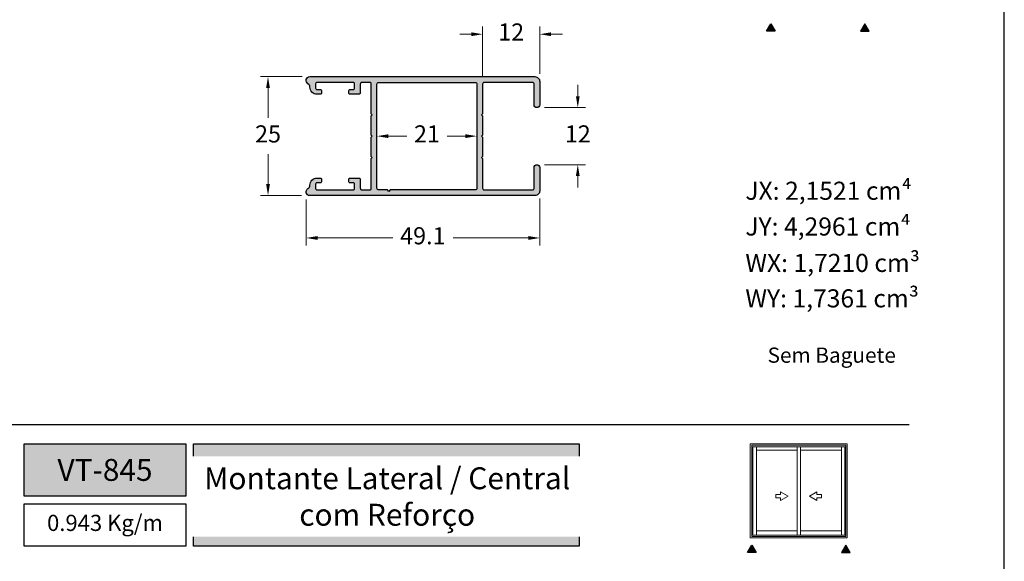
# Model space of a CAD drawing. Units: millimetres. Extents: x 1866 to 4065, y -161 to 752.
# Drawn here: x 1973 to 2076, y 7 to 64 of the extents above; entities that cross this region are included whole.
import ezdxf

# ---------------------------------------------------------------- set-up
doc = ezdxf.new("R2010")
doc.units = ezdxf.units.MM
doc.layers.add('Camada 1', color=7, linetype='Continuous')
doc.layers.add('CINZA', color=7, linetype='Continuous', true_color=0x58595a)
doc.layers.add('Layout', color=7, linetype='Continuous', true_color=0xffffff)
doc.layers.add('Cotas-Perfil', color=7, linetype='Continuous', lineweight=0)
doc.layers.add('Level 1', color=7, linetype='Continuous', lineweight=0)
doc.styles.add('Perfil-01', font='TitilliumWeb-Light.ttf', dxfattribs={"height": 1.8})
doc.dimstyles.new('Cota-Perfil 1-2', dxfattribs={"dimtxt": 1.3, "dimasz": 1.2, "dimexe": 0.8, "dimexo": 0.8, "dimgap": 1, "dimtad": 0, "dimtih": 1, "dimtoh": 1, "dimdec": 1, "dimlfac": 2, "dimzin": 11, "dimdsep": 46, "dimtxsty": 'Perfil-01', "dimcen": 0.09, "dimadec": 1, "dimazin": 3, "dimtfac": 1, "dimtdec": 1, "dimtofl": 0, "dimtmove": 0, "dimatfit": 1, "dimfxl": 1, "dimfrac": 2, "dimtzin": 11, "dimlwd": 0, "dimlwe": 0, "dimarcsym": 0})

# ---------------------------------------------------------------- blocks, each defined once
blk = doc.blocks.new('*D84')
at = {"layer": 'Cotas-Perfil', "color": 0, "lineweight": 0}
for p, q in [((2027.51, 45.59), (2027.51, 40.64)), ((2002.96, 45.49), (2002.96, 40.64)), ((2004.16, 41.44), (2012.07, 41.44)), ((2026.31, 41.44), (2018.4, 41.44))]:
    blk.add_line(p, q, dxfattribs=at)
for points in [[(2004.16, 41.64), (2004.16, 41.24), (2002.96, 41.44)], [(2026.31, 41.24), (2026.31, 41.64), (2027.51, 41.44)]]:
    blk.add_solid(points, dxfattribs=at)
at = {"layer": 'Defpoints', "color": 0, "lineweight": 0}
for p in [(2002.96, 46.29), (2027.51, 46.39), (2027.51, 41.44)]:
    blk.add_point(p, dxfattribs=at)
at = {"layer": 'Cotas-Perfil', "color": 0, "lineweight": -3, "insert": (2015.23, 41.44), "char_height": 1.8, "attachment_point": 5, "style": 'Perfil-01'}
blk.add_mtext('49.1', dxfattribs=at)
blk = doc.blocks.new('*D85')
at = {"layer": 'Cotas-Perfil', "color": 0, "lineweight": 0}
for p, q in [((2002.56, 58.39), (1998.16, 58.39)), ((1998.96, 57.19), (1998.96, 54.06)), ((1998.96, 47.1), (1998.96, 50.23)), ((2002.47, 45.9), (1998.16, 45.9))]:
    blk.add_line(p, q, dxfattribs=at)
for points in [[(1999.16, 57.19), (1998.76, 57.19), (1998.96, 58.39)], [(1998.76, 47.1), (1999.16, 47.1), (1998.96, 45.9)]]:
    blk.add_solid(points, dxfattribs=at)
at = {"layer": 'Defpoints', "color": 0, "lineweight": 0}
for p in [(1998.96, 58.39), (2003.36, 58.39), (2003.27, 45.9)]:
    blk.add_point(p, dxfattribs=at)
at = {"layer": 'Cotas-Perfil', "color": 0, "lineweight": -3, "insert": (1998.96, 52.14), "char_height": 1.8, "attachment_point": 5, "style": 'Perfil-01'}
blk.add_mtext('25', dxfattribs=at)
blk = doc.blocks.new('*D86')
at = {"layer": 'Cotas-Perfil', "color": 0, "lineweight": 0}
for p, q in [((2031.51, 56.34), (2031.51, 57.54)), ((2028.01, 55.14), (2032.31, 55.14)), ((2028.01, 49.14), (2032.31, 49.14)), ((2031.51, 47.94), (2031.51, 46.74))]:
    blk.add_line(p, q, dxfattribs=at)
for points in [[(2031.31, 56.34), (2031.71, 56.34), (2031.51, 55.14)], [(2031.71, 47.94), (2031.31, 47.94), (2031.51, 49.14)]]:
    blk.add_solid(points, dxfattribs=at)
at = {"layer": 'Defpoints', "color": 0, "lineweight": 0}
for p in [(2027.21, 55.14), (2027.21, 49.14), (2031.51, 49.14)]:
    blk.add_point(p, dxfattribs=at)
at = {"layer": 'Cotas-Perfil', "color": 0, "lineweight": -3, "insert": (2031.51, 52.14), "char_height": 1.8, "attachment_point": 5, "style": 'Perfil-01'}
blk.add_mtext('12', dxfattribs=at)
blk = doc.blocks.new('*D87')
at = {"layer": 'Cotas-Perfil', "color": 0, "lineweight": 0}
for p, q in [((2010.41, 56.31), (2010.41, 51.34)), ((2020.91, 56.31), (2020.91, 51.34)), ((2011.61, 52.14), (2013.53, 52.14)), ((2019.71, 52.14), (2017.79, 52.14))]:
    blk.add_line(p, q, dxfattribs=at)
for points in [[(2011.61, 52.34), (2011.61, 51.94), (2010.41, 52.14)], [(2019.71, 51.94), (2019.71, 52.34), (2020.91, 52.14)]]:
    blk.add_solid(points, dxfattribs=at)
at = {"layer": 'Defpoints', "color": 0, "lineweight": 0}
for p in [(2010.41, 57.11), (2020.91, 57.11), (2020.91, 52.14)]:
    blk.add_point(p, dxfattribs=at)
at = {"layer": 'Cotas-Perfil', "color": 0, "lineweight": -3, "insert": (2015.66, 52.14), "char_height": 1.8, "attachment_point": 5, "style": 'Perfil-01'}
blk.add_mtext('21', dxfattribs=at)
blk = doc.blocks.new('*D302')
at = {"layer": 'Cotas-Perfil', "color": 0, "lineweight": 0}
for p, q in [((2021.51, 58.41), (2021.51, 63.65)), ((2027.51, 58.69), (2027.51, 63.65)), ((2020.31, 62.85), (2019.11, 62.85)), ((2028.71, 62.85), (2029.91, 62.85))]:
    blk.add_line(p, q, dxfattribs=at)
for points in [[(2020.31, 62.65), (2020.31, 63.05), (2021.51, 62.85)], [(2028.71, 63.05), (2028.71, 62.65), (2027.51, 62.85)]]:
    blk.add_solid(points, dxfattribs=at)
at = {"layer": 'Defpoints', "color": 0, "lineweight": 0}
for p in [(2027.51, 62.85), (2021.51, 57.61), (2027.51, 57.89)]:
    blk.add_point(p, dxfattribs=at)
at = {"layer": 'Cotas-Perfil', "color": 0, "lineweight": -3, "insert": (2024.51, 62.85), "char_height": 1.8, "attachment_point": 5, "style": 'Perfil-01'}
blk.add_mtext('12', dxfattribs=at)

msp = doc.modelspace()

# ---------------------------------------------------------------- hatches: boundary and pattern name
at = {"layer": 'Camada 1', "true_color": 0xe2a91e}
h = msp.add_hatch(color=42, dxfattribs=at)
h.dxf.hatch_style = 1
h.paths.add_polyline_path([(2051.783, 63.954), (2052.237, 63.167), (2051.329, 63.167)])
at = {"layer": 'Camada 1', "true_color": 0xe2a91e, "extrusion": (0, 0, -1)}
h = msp.add_hatch(color=42, dxfattribs=at)
h.dxf.hatch_style = 1
h.paths.add_polyline_path([(-2061.678, 63.954), (-2061.224, 63.167), (-2062.133, 63.167)])
at = {"layer": 'Camada 1', "extrusion": (0, 0, -1)}
h = msp.add_hatch(color=7, dxfattribs=at)
edge = h.paths.add_edge_path()
edge.add_line((-2027.509, 57.89), (-2027.509, 55.44))
edge.add_arc((-2027.209, 55.44), 0.3, 180, 360)
edge.add_line((-2026.909, 55.44), (-2026.909, 57.64))
edge.add_arc((-2026.759, 57.64), 0.15, 450, 540, ccw=False)
edge.add_line((-2026.759, 57.79), (-2021.684, 57.79))
edge.add_line((-2021.684, 57.79), (-2021.685, 57.79))
edge.add_arc((-2021.685, 57.615), 0.175, 360, 450, ccw=False)
edge.add_line((-2021.51, 57.615), (-2021.509, 57.615))
edge.add_line((-2021.509, 57.615), (-2021.509, 54.49))
edge.add_line((-2021.509, 54.49), (-2021.409, 54.39))
edge.add_line((-2021.409, 54.39), (-2021.509, 54.29))
edge.add_line((-2021.509, 54.29), (-2021.509, 52.24))
edge.add_line((-2021.509, 52.24), (-2021.409, 52.14))
edge.add_line((-2021.409, 52.14), (-2021.509, 52.04))
edge.add_line((-2021.509, 52.04), (-2021.509, 49.99))
edge.add_line((-2021.509, 49.99), (-2021.409, 49.89))
edge.add_line((-2021.409, 49.89), (-2021.509, 49.79))
edge.add_line((-2021.509, 49.79), (-2021.509, 46.665))
edge.add_line((-2021.509, 46.665), (-2021.51, 46.665))
edge.add_arc((-2021.685, 46.665), 0.175, 630, 720, ccw=False)
edge.add_line((-2021.685, 46.49), (-2021.685, 46.49))
edge.add_line((-2021.685, 46.49), (-2026.759, 46.49))
edge.add_arc((-2026.759, 46.64), 0.15, 540, 630, ccw=False)
edge.add_line((-2026.909, 46.64), (-2026.909, 48.84))
edge.add_arc((-2027.209, 48.84), 0.3, 0, 180)
edge.add_line((-2027.509, 48.84), (-2027.509, 46.39))
edge.add_arc((-2027.009, 46.39), 0.5, 180, 270)
edge.add_line((-2027.009, 45.89), (-2003.359, 45.89))
edge.add_line((-2003.359, 45.89), (-2003.36, 45.89))
edge.add_arc((-2003.36, 46.29), 0.4, 270, 420)
edge.add_arc((-2002.96, 46.983), 0.4, 540, 600, ccw=False)
edge.add_line((-2003.36, 46.983), (-2003.359, 46.983))
edge.add_line((-2003.359, 46.983), (-2003.359, 46.99))
edge.add_line((-2003.359, 46.99), (-2003.36, 46.99))
edge.add_arc((-2004.11, 46.99), 0.75, 360, 450)
edge.add_line((-2004.11, 47.74), (-2004.109, 47.74))
edge.add_line((-2004.109, 47.74), (-2004.434, 47.74))
edge.add_line((-2004.434, 47.74), (-2004.435, 47.74))
edge.add_arc((-2004.435, 47.59), 0.15, 90, 180)
edge.add_line((-2004.585, 47.59), (-2004.584, 47.59))
edge.add_line((-2004.584, 47.59), (-2004.584, 47.39))
edge.add_line((-2004.584, 47.39), (-2004.585, 47.39))
edge.add_arc((-2004.435, 47.39), 0.15, 180, 270)
edge.add_line((-2004.435, 47.24), (-2004.434, 47.24))
edge.add_line((-2004.434, 47.24), (-2004.109, 47.24))
edge.add_line((-2004.109, 47.24), (-2004.11, 47.24))
edge.add_arc((-2004.11, 47.09), 0.15, 360, 450, ccw=False)
edge.add_line((-2003.96, 47.09), (-2003.959, 47.09))
edge.add_line((-2003.959, 47.09), (-2003.959, 46.64))
edge.add_line((-2003.959, 46.64), (-2003.96, 46.64))
edge.add_arc((-2004.11, 46.64), 0.15, 270, 360, ccw=False)
edge.add_line((-2004.11, 46.49), (-2004.109, 46.49))
edge.add_line((-2004.109, 46.49), (-2007.909, 46.49))
edge.add_line((-2007.909, 46.49), (-2007.91, 46.49))
edge.add_arc((-2007.91, 46.64), 0.15, 540, 630, ccw=False)
edge.add_line((-2008.06, 46.64), (-2008.059, 46.64))
edge.add_line((-2008.059, 46.64), (-2008.059, 47.09))
edge.add_line((-2008.059, 47.09), (-2008.06, 47.09))
edge.add_arc((-2007.91, 47.09), 0.15, 450, 540, ccw=False)
edge.add_line((-2007.91, 47.24), (-2007.909, 47.24))
edge.add_line((-2007.909, 47.24), (-2007.584, 47.24))
edge.add_line((-2007.584, 47.24), (-2007.585, 47.24))
edge.add_arc((-2007.585, 47.39), 0.15, 270, 360)
edge.add_line((-2007.435, 47.39), (-2007.434, 47.39))
edge.add_line((-2007.434, 47.39), (-2007.434, 47.59))
edge.add_line((-2007.434, 47.59), (-2007.435, 47.59))
edge.add_arc((-2007.585, 47.59), 0.15, 0, 90)
edge.add_line((-2007.585, 47.74), (-2007.584, 47.74))
edge.add_line((-2007.584, 47.74), (-2008.509, 47.74))
edge.add_line((-2008.509, 47.74), (-2008.51, 47.74))
edge.add_arc((-2008.51, 47.59), 0.15, 90, 180)
edge.add_line((-2008.66, 47.59), (-2008.659, 47.59))
edge.add_line((-2008.659, 47.59), (-2008.659, 46.64))
edge.add_line((-2008.659, 46.64), (-2008.66, 46.64))
edge.add_arc((-2008.81, 46.64), 0.15, 630, 720, ccw=False)
edge.add_line((-2008.81, 46.49), (-2008.809, 46.49))
edge.add_line((-2008.809, 46.49), (-2009.659, 46.49))
edge.add_line((-2009.659, 46.49), (-2009.66, 46.49))
edge.add_arc((-2009.66, 46.64), 0.15, 540, 630, ccw=False)
edge.add_line((-2009.81, 46.64), (-2009.809, 46.64))
edge.add_line((-2009.809, 46.64), (-2009.809, 49.79))
edge.add_line((-2009.809, 49.79), (-2009.909, 49.89))
edge.add_line((-2009.909, 49.89), (-2009.809, 49.99))
edge.add_line((-2009.809, 49.99), (-2009.809, 52.04))
edge.add_line((-2009.809, 52.04), (-2009.909, 52.14))
edge.add_line((-2009.909, 52.14), (-2009.809, 52.24))
edge.add_line((-2009.809, 52.24), (-2009.809, 54.29))
edge.add_line((-2009.809, 54.29), (-2009.909, 54.39))
edge.add_line((-2009.909, 54.39), (-2009.809, 54.49))
edge.add_line((-2009.809, 54.49), (-2009.809, 57.64))
edge.add_line((-2009.809, 57.64), (-2009.81, 57.64))
edge.add_arc((-2009.66, 57.64), 0.15, 450, 540, ccw=False)
edge.add_line((-2009.66, 57.79), (-2009.659, 57.79))
edge.add_line((-2009.659, 57.79), (-2008.809, 57.79))
edge.add_line((-2008.809, 57.79), (-2008.81, 57.79))
edge.add_arc((-2008.81, 57.64), 0.15, 360, 450, ccw=False)
edge.add_line((-2008.66, 57.64), (-2008.659, 57.64))
edge.add_line((-2008.659, 57.64), (-2008.659, 56.69))
edge.add_line((-2008.659, 56.69), (-2008.66, 56.69))
edge.add_arc((-2008.51, 56.69), 0.15, 180, 270)
edge.add_line((-2008.51, 56.54), (-2008.509, 56.54))
edge.add_line((-2008.509, 56.54), (-2007.584, 56.54))
edge.add_arc((-2007.584, 56.69), 0.15, 270, 360)
edge.add_line((-2007.434, 56.69), (-2007.434, 56.89))
edge.add_line((-2007.434, 56.89), (-2007.435, 56.89))
edge.add_arc((-2007.585, 56.89), 0.15, 0, 90)
edge.add_line((-2007.585, 57.04), (-2007.584, 57.04))
edge.add_line((-2007.584, 57.04), (-2007.909, 57.04))
edge.add_line((-2007.909, 57.04), (-2007.91, 57.04))
edge.add_arc((-2007.91, 57.19), 0.15, 540, 630, ccw=False)
edge.add_line((-2008.06, 57.19), (-2008.059, 57.19))
edge.add_line((-2008.059, 57.19), (-2008.059, 57.64))
edge.add_line((-2008.059, 57.64), (-2008.06, 57.64))
edge.add_arc((-2007.91, 57.64), 0.15, 450, 540, ccw=False)
edge.add_line((-2007.91, 57.79), (-2007.909, 57.79))
edge.add_line((-2007.909, 57.79), (-2004.109, 57.79))
edge.add_line((-2004.109, 57.79), (-2004.11, 57.79))
edge.add_arc((-2004.11, 57.64), 0.15, 360, 450, ccw=False)
edge.add_line((-2003.96, 57.64), (-2003.959, 57.64))
edge.add_line((-2003.959, 57.64), (-2003.959, 57.19))
edge.add_line((-2003.959, 57.19), (-2003.96, 57.19))
edge.add_arc((-2004.11, 57.19), 0.15, 270, 360, ccw=False)
edge.add_line((-2004.11, 57.04), (-2004.109, 57.04))
edge.add_line((-2004.109, 57.04), (-2004.434, 57.04))
edge.add_line((-2004.434, 57.04), (-2004.435, 57.04))
edge.add_arc((-2004.435, 56.89), 0.15, 90, 180)
edge.add_line((-2004.585, 56.89), (-2004.584, 56.89))
edge.add_line((-2004.584, 56.89), (-2004.584, 56.69))
edge.add_line((-2004.584, 56.69), (-2004.585, 56.69))
edge.add_arc((-2004.435, 56.69), 0.15, 180, 270)
edge.add_line((-2004.435, 56.54), (-2004.434, 56.54))
edge.add_line((-2004.434, 56.54), (-2004.109, 56.54))
edge.add_line((-2004.109, 56.54), (-2004.11, 56.54))
edge.add_arc((-2004.11, 57.29), 0.75, 270, 360)
edge.add_line((-2003.36, 57.29), (-2003.359, 57.29))
edge.add_line((-2003.359, 57.29), (-2003.359, 57.297))
edge.add_line((-2003.359, 57.297), (-2003.36, 57.297))
edge.add_arc((-2002.96, 57.297), 0.4, 480, 540, ccw=False)
edge.add_arc((-2003.36, 57.99), 0.4, 300, 450)
edge.add_line((-2003.36, 58.39), (-2003.359, 58.39))
edge.add_line((-2003.359, 58.39), (-2027.009, 58.39))
edge.add_arc((-2027.009, 57.89), 0.5, 90, 180)
edge = h.paths.add_edge_path()
edge.add_line((-2020.909, 57.615), (-2020.909, 46.665))
edge.add_line((-2020.909, 46.665), (-2020.91, 46.665))
edge.add_arc((-2020.735, 46.665), 0.175, 180, 270)
edge.add_line((-2020.735, 46.49), (-2020.734, 46.49))
edge.add_line((-2020.734, 46.49), (-2011.809, 46.49))
edge.add_line((-2011.809, 46.49), (-2011.659, 46.34))
edge.add_line((-2011.659, 46.34), (-2011.509, 46.49))
edge.add_line((-2011.509, 46.49), (-2010.584, 46.49))
edge.add_line((-2010.584, 46.49), (-2010.585, 46.49))
edge.add_arc((-2010.585, 46.665), 0.175, 270, 360)
edge.add_line((-2010.41, 46.665), (-2010.409, 46.665))
edge.add_line((-2010.409, 46.665), (-2010.409, 57.615))
edge.add_line((-2010.409, 57.615), (-2010.41, 57.615))
edge.add_arc((-2010.585, 57.615), 0.175, 0, 90)
edge.add_line((-2010.585, 57.79), (-2010.584, 57.79))
edge.add_line((-2010.584, 57.79), (-2020.734, 57.79))
edge.add_line((-2020.734, 57.79), (-2020.735, 57.79))
edge.add_arc((-2020.735, 57.615), 0.175, 90, 180)
edge.add_line((-2020.91, 57.615), (-2020.909, 57.615))
at = {"layer": 'Camada 1', "true_color": 0xe2a91e}
h = msp.add_hatch(color=42, dxfattribs=at)
h.dxf.hatch_style = 1
h.paths.add_polyline_path([(1973.328, 14.311), (1990.328, 14.311), (1990.328, 19.828), (1973.328, 19.828)])
h.paths.add_polyline_path([(1991.128, 9.06), (2031.642, 9.06), (2031.642, 19.828), (1991.128, 19.828)])
h = msp.add_hatch(color=42, dxfattribs=at)
h.dxf.hatch_style = 1
h.paths.add_polyline_path([(2049.783, 9.174), (2050.237, 8.387), (2049.329, 8.387)])
at = {"layer": 'Camada 1', "true_color": 0xe2a91e, "extrusion": (0, 0, -1)}
h = msp.add_hatch(color=42, dxfattribs=at)
h.dxf.hatch_style = 1
h.paths.add_polyline_path([(-2059.678, 9.174), (-2059.224, 8.387), (-2060.133, 8.387)])

# ---------------------------------------------------------------- linework, layer by layer
at = {"layer": 'Camada 1', "color": 42, "true_color": 0xd4a831}
msp.add_line((1971.328, 21.828), (2066.328, 21.828), dxfattribs=at)
at = {"layer": 'Camada 1', "color": 42, "true_color": 0xe2a91e}
for points in [[(2051.783, 63.954), (2052.237, 63.167), (2051.329, 63.167)], [(1973.328, 19.828), (1990.328, 19.828), (1990.328, 14.311), (1973.328, 14.311)], [(1991.128, 19.828), (2031.642, 19.828), (2031.642, 9.06), (1991.128, 9.06)], [(2049.783, 9.174), (2050.237, 8.387), (2049.329, 8.387)]]:
    msp.add_lwpolyline(points, close=True, dxfattribs=at)
at = {"layer": 'Camada 1', "color": 42, "true_color": 0xe2a91e, "extrusion": (0, 0, -1)}
for points in [[(-2061.678, 63.954), (-2061.224, 63.167), (-2062.133, 63.167)], [(-2059.678, 9.174), (-2059.224, 8.387), (-2060.133, 8.387)]]:
    msp.add_lwpolyline(points, close=True, dxfattribs=at)
at = {"layer": 'Camada 1', "color": 7}
for points in [[(2027.509, 57.89), (2027.509, 55.44, -1), (2026.909, 55.44), (2026.909, 57.64, 0.4142136), (2026.759, 57.79), (2021.684, 57.79), (2021.685, 57.79, 0.4142136), (2021.51, 57.615), (2021.509, 57.615), (2021.509, 54.49), (2021.409, 54.39), (2021.509, 54.29), (2021.509, 52.24), (2021.409, 52.14), (2021.509, 52.04), (2021.509, 49.99), (2021.409, 49.89), (2021.509, 49.79), (2021.509, 46.665), (2021.51, 46.665, 0.4142136), (2021.685, 46.49), (2021.685, 46.49), (2026.759, 46.49, 0.4142136), (2026.909, 46.64), (2026.909, 48.84, -1), (2027.509, 48.84), (2027.509, 46.39, -0.4142136), (2027.009, 45.89), (2003.359, 45.89), (2003.36, 45.89, -0.767327), (2003.16, 46.636, 0.2679492), (2003.36, 46.983), (2003.359, 46.983), (2003.359, 46.99), (2003.36, 46.99, -0.4142136), (2004.11, 47.74), (2004.109, 47.74), (2004.434, 47.74), (2004.435, 47.74, -0.4142136), (2004.585, 47.59), (2004.584, 47.59), (2004.584, 47.39), (2004.585, 47.39, -0.4142136), (2004.435, 47.24), (2004.434, 47.24), (2004.109, 47.24), (2004.11, 47.24, 0.4142136), (2003.96, 47.09), (2003.959, 47.09), (2003.959, 46.64), (2003.96, 46.64, 0.4142136), (2004.11, 46.49), (2004.109, 46.49), (2007.909, 46.49), (2007.91, 46.49, 0.4142136), (2008.06, 46.64), (2008.059, 46.64), (2008.059, 47.09), (2008.06, 47.09, 0.4142136), (2007.91, 47.24), (2007.909, 47.24), (2007.584, 47.24), (2007.585, 47.24, -0.4142136), (2007.435, 47.39), (2007.434, 47.39), (2007.434, 47.59), (2007.435, 47.59, -0.4142136), (2007.585, 47.74), (2007.584, 47.74), (2008.509, 47.74), (2008.51, 47.74, -0.4142136), (2008.66, 47.59), (2008.659, 47.59), (2008.659, 46.64), (2008.66, 46.64, 0.4142136), (2008.81, 46.49), (2008.809, 46.49), (2009.659, 46.49), (2009.66, 46.49, 0.4142136), (2009.81, 46.64), (2009.809, 46.64), (2009.809, 49.79), (2009.909, 49.89), (2009.809, 49.99), (2009.809, 52.04), (2009.909, 52.14), (2009.809, 52.24), (2009.809, 54.29), (2009.909, 54.39), (2009.809, 54.49), (2009.809, 57.64), (2009.81, 57.64, 0.4142136), (2009.66, 57.79), (2009.659, 57.79), (2008.809, 57.79), (2008.81, 57.79, 0.4142136), (2008.66, 57.64), (2008.659, 57.64), (2008.659, 56.69), (2008.66, 56.69, -0.4142136), (2008.51, 56.54), (2008.509, 56.54), (2007.584, 56.54, -0.4142136), (2007.434, 56.69), (2007.434, 56.89), (2007.435, 56.89, -0.4142136), (2007.585, 57.04), (2007.584, 57.04), (2007.909, 57.04), (2007.91, 57.04, 0.4142136), (2008.06, 57.19), (2008.059, 57.19), (2008.059, 57.64), (2008.06, 57.64, 0.4142136), (2007.91, 57.79), (2007.909, 57.79), (2004.109, 57.79), (2004.11, 57.79, 0.4142136), (2003.96, 57.64), (2003.959, 57.64), (2003.959, 57.19), (2003.96, 57.19, 0.4142136), (2004.11, 57.04), (2004.109, 57.04), (2004.434, 57.04), (2004.435, 57.04, -0.4142136), (2004.585, 56.89), (2004.584, 56.89), (2004.584, 56.69), (2004.585, 56.69, -0.4142136), (2004.435, 56.54), (2004.434, 56.54), (2004.109, 56.54), (2004.11, 56.54, -0.4142136), (2003.36, 57.29), (2003.359, 57.29), (2003.359, 57.297), (2003.36, 57.297, 0.2679492), (2003.16, 57.643, -0.767327), (2003.36, 58.39), (2003.359, 58.39), (2027.009, 58.39, -0.4142136), (2027.509, 57.89)], [(2020.909, 57.615), (2020.909, 46.665), (2020.91, 46.665, -0.4142136), (2020.735, 46.49), (2020.734, 46.49), (2011.809, 46.49), (2011.659, 46.34), (2011.509, 46.49), (2010.584, 46.49), (2010.585, 46.49, -0.4142136), (2010.41, 46.665), (2010.409, 46.665), (2010.409, 57.615), (2010.41, 57.615, -0.4142136), (2010.585, 57.79), (2010.584, 57.79), (2020.734, 57.79), (2020.735, 57.79, -0.4142136), (2020.91, 57.615), (2020.909, 57.615)]]:
    msp.add_lwpolyline(points, format="xyb", close=True, dxfattribs=at)
at = {"layer": 'Level 1', "color": 8, "linetype": 'Continuous', "lineweight": 0}
for p, q in [((2049.631, 9.937), (2049.631, 19.828)), ((2059.831, 19.828), (2049.631, 19.828)), ((2049.783, 10.089), (2049.783, 19.675)), ((2059.678, 19.675), (2049.783, 19.675)), ((2059.678, 10.089), (2059.678, 19.675)), ((2059.831, 9.937), (2059.831, 19.828)), ((2059.678, 19.498), (2049.783, 19.498)), ((2049.903, 10.205), (2049.903, 19.498)), ((2050.279, 10.205), (2050.279, 19.498)), ((2050.279, 19.145), (2054.551, 19.145)), ((2054.551, 19.498), (2054.551, 10.205)), ((2054.551, 19.145), (2054.551, 10.659)), ((2054.911, 19.498), (2054.911, 10.205)), ((2054.911, 19.145), (2059.213, 19.145)), ((2059.213, 19.498), (2059.213, 10.205)), ((2059.213, 19.145), (2059.213, 10.659)), ((2059.558, 10.205), (2059.558, 19.498)), ((2052.82, 14.763), (2053.607, 14.308)), ((2052.82, 14.485), (2052.82, 14.763)), ((2056.642, 14.763), (2055.855, 14.308)), ((2056.642, 14.485), (2056.642, 14.763)), ((2052.329, 14.485), (2052.82, 14.485)), ((2052.329, 14.132), (2052.329, 14.485)), ((2052.82, 14.132), (2052.329, 14.132)), ((2053.607, 14.308), (2052.82, 13.854)), ((2052.82, 13.854), (2052.82, 14.132)), ((2055.855, 14.308), (2056.642, 13.854)), ((2057.133, 14.485), (2056.642, 14.485)), ((2056.642, 14.132), (2057.133, 14.132)), ((2056.642, 13.854), (2056.642, 14.132)), ((2057.133, 14.132), (2057.133, 14.485)), ((2054.551, 10.659), (2050.279, 10.659)), ((2059.213, 10.659), (2054.911, 10.659)), ((2049.631, 9.937), (2059.831, 9.937)), ((2049.783, 10.205), (2059.678, 10.205)), ((2049.783, 10.089), (2059.678, 10.089))]:
    msp.add_line(p, q, dxfattribs=at)

# ---------------------------------------------------------------- texts
at = {"color": 7, "lineweight": -3, "true_color": 0xffffff, "insert": (1981.828, 17.069), "char_height": 2.3, "width": 30.08879, "attachment_point": 5, "style": 'Perfil-01'}
msp.add_mtext('\\pxqc;{\\fTitillium Web|b1|i0|c0|p2;VT-845}', dxfattribs=at)
at = {"layer": 'Camada 1', "color": 42, "true_color": 0xd4a831, "insert": (2051.452, 29.93), "char_height": 1.6, "width": 17.15186, "attachment_point": 1, "style": 'Perfil-01', "bg_fill": 2}
msp.add_mtext('{\\fTitillium Web|b1|i0|c0|p2;\\C44;Sem Baguete}', dxfattribs=at)
at = {"layer": 'CINZA', "char_height": 1.9, "width": 23.23981, "attachment_point": 1, "style": 'Perfil-01'}
for s, insert in [('{\\fTitillium Web|b1|i0|c0|p2;JX:} 2,1521 cm⁴', (2049.116, 47.352)), ('{\\fTitillium Web|b1|i0|c0|p2;JY:} 4,2961 cm⁴', (2049.116, 43.596)), ('{\\fTitillium Web|b1|i0|c0|p2;WX:} 1,7210 cm³', (2049.116, 39.77)), ('{\\fTitillium Web|b1|i0|c0|p2;WY:} 1,7361 cm³', (2049.116, 36.045))]:
    msp.add_mtext(s, dxfattribs=dict(at, insert=insert))

# ---------------------------------------------------------------- dimensions: what is measured, and where the dimension line sits
at = {"layer": 'Cotas-Perfil', "lineweight": -3}
for base, p1, p2, picture, middle in [((2027.509, 62.853), (2021.51, 57.615), (2027.509, 57.89), '*D302', (2024.509, 62.853)), ((2020.909, 52.14), (2010.409, 57.115), (2020.909, 57.115), '*D87', (2015.659, 52.14)), ((2027.509, 41.436), (2002.96, 46.29), (2027.509, 46.39), '*D84', (2015.234, 41.436))]:
    dim = msp.add_linear_dim(base=base, p1=p1, p2=p2, dimstyle='Cota-Perfil 1-2', dxfattribs=at)
    dim.commit()
    dim.dimension.update_dxf_attribs({"geometry": picture, "text_midpoint": middle})
for base, p1, p2, picture, middle in [((1998.96, 58.39), (2003.27, 45.9), (2003.36, 58.39), '*D85', (1998.96, 52.145)), ((2031.509, 49.14), (2027.209, 55.14), (2027.209, 49.14), '*D86', (2031.509, 52.14))]:
    dim = msp.add_linear_dim(base=base, p1=p1, p2=p2, angle=90, dimstyle='Cota-Perfil 1-2', dxfattribs=at)
    dim.commit()
    dim.dimension.update_dxf_attribs({"geometry": picture, "text_midpoint": middle})

# ---------------------------------------------------------------- next in the draw order: texts
at = {"color": 7, "lineweight": -3, "true_color": 0xffffff, "insert": (2011.483, 14.276), "char_height": 2.3, "width": 38.56748, "attachment_point": 5, "style": 'Perfil-01', "bg_fill": 2}
msp.add_mtext('{\\fTitillium Web|b1|i0|c0|p2;Montante Lateral / Central com Reforço}', dxfattribs=at)
at = {"layer": 'Camada 1', "color": 42, "true_color": 0xe2a91e, "insert": (1981.828, 11.286), "char_height": 1.7, "width": 17, "attachment_point": 5, "style": 'Perfil-01', "bg_fill": 2}
msp.add_mtext('0.943 Kg/m', dxfattribs=at)

# ---------------------------------------------------------------- next in the draw order: linework, layer by layer
at = {"layer": 'Camada 1', "color": 42, "true_color": 0xe2a91e}
msp.add_lwpolyline([(1973.328, 13.511), (1990.328, 13.511), (1990.328, 9.06), (1973.328, 9.06)], close=True, dxfattribs=at)
at = {"layer": 'Layout', "color": 7, "flags": 128}
msp.add_lwpolyline([(1866.328, -161.259), (2076.328, -161.259), (2076.328, 135.741), (1866.328, 135.741), (1866.328, -161.259)], dxfattribs=at)

doc.saveas('drawing.dxf')
